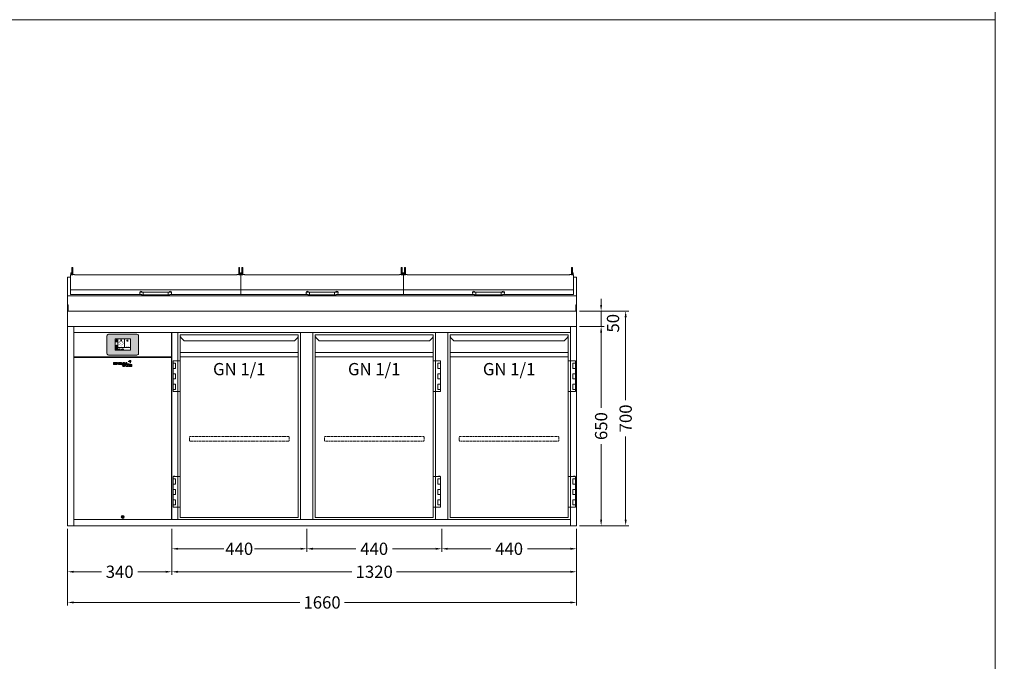
# Model space of a CAD drawing. Units: millimetres. Extents: x 11006 to 81356, y 18482 to 54982.
# Drawn here: x 29824 to 33035, y 41090 to 43182 of the extents above; entities that cross this region are included whole.
import ezdxf
from ezdxf.enums import TextEntityAlignment as Align

# ---------------------------------------------------------------- set-up
doc = ezdxf.new("R2010")
doc.units = ezdxf.units.MM
doc.linetypes.add('VERDECKT', pattern=[9.525, 6.35, -3.175])
doc.layers.get('0').update_dxf_attribs({"linetype": 'CONTINUOUS'})
doc.layers.get('DEFPOINTS').update_dxf_attribs({"linetype": 'CONTINUOUS'})
doc.layers.add('A_AF', color=141, linetype='CONTINUOUS', lineweight=15, plot=False)
for name, color, linetype, lineweight in [('A_BEMASSUNG', 1, 'CONTINUOUS', 13), ('A_HILFSLINIEN', 7, 'CONTINUOUS', 13), ('A_SCHRAFFUR', 6, 'CONTINUOUS', 15), ('A_TEXT', 7, 'CONTINUOUS', 20), ('A_VERDECKT', 5, 'VERDECKT', 15), ('A_VOLL', 3, 'CONTINUOUS', 18)]:
    doc.layers.add(name, color=color, linetype=linetype, lineweight=lineweight)
doc.styles.add('ARIAL', font='arial.ttf', dxfattribs={"height": 40})
doc.styles.add('Arial_0', font='arial.ttf')
doc.styles.add('Arial_35', font='arial.ttf', dxfattribs={"height": 35})
doc.dimstyles.new('ID-groß_Bemassung', dxfattribs={"dimtxt": 40, "dimasz": 20, "dimexe": 10, "dimexo": 10, "dimgap": 15, "dimtad": 0, "dimdec": 0, "dimdsep": 46, "dimtxsty": 'Arial_0', "dimcen": 0.09, "dimclrt": 7, "dimazin": 0, "dimtfac": 1, "dimtdec": 0, "dimtmove": 2, "dimatfit": 3, "dimfxl": 1, "dimtolj": 1, "dimtzin": 0, "dimarcsym": 0})
doc.dimstyles.new('STANDARD_Bemassung', dxfattribs={"dimtxt": 40, "dimasz": 20, "dimexe": 10, "dimexo": 10, "dimgap": 15, "dimtad": 0, "dimdec": 0, "dimdsep": 46, "dimtxsty": 'ARIAL', "dimcen": 0.09, "dimclrt": 7, "dimazin": 0, "dimtfac": 1, "dimtdec": 0, "dimtmove": 2, "dimatfit": 3, "dimfxl": 1, "dimtolj": 1, "dimtzin": 0, "dimarcsym": 0})

# ---------------------------------------------------------------- blocks, each defined once
blk = doc.blocks.new('*D779')
at = {"layer": 'A_BEMASSUNG', "color": 0, "lineweight": -2, "transparency": 16777216}
for p, q in [((1670, 650), (1750, 650)), ((1740, 630), (1740, 384.2)), ((1740, 20), (1740, 265.8)), ((1670, 0), (1750, 0))]:
    blk.add_line(p, q, dxfattribs=at)
at = {"layer": 'A_BEMASSUNG', "color": 0, "transparency": 16777216}
for points in [[(1736.7, 630), (1743.3, 630), (1740, 650)], [(1736.7, 20), (1743.3, 20), (1740, 0)]]:
    blk.add_solid(points, dxfattribs=at)
at = {"layer": 'DEFPOINTS', "color": 0, "transparency": 16777216}
for p in [(1660, 650), (1740, 650), (1660, 0)]:
    blk.add_point(p, dxfattribs=at)
at = {"layer": 'A_BEMASSUNG', "color": 7, "transparency": 16777216, "insert": (1740, 325), "char_height": 40, "attachment_point": 5, "rotation": 90, "style": 'Arial_0'}
blk.add_mtext('\\A1;650', dxfattribs=at)
blk = doc.blocks.new('*D780')
at = {"layer": 'A_BEMASSUNG', "color": 0, "lineweight": -2, "transparency": 16777216}
for p, q in [((1740, 720), (1740, 740)), ((1670, 700), (1750, 700)), ((1740, 650), (1740, 700)), ((1670, 650), (1750, 650)), ((1740, 630), (1740, 610))]:
    blk.add_line(p, q, dxfattribs=at)
at = {"layer": 'A_BEMASSUNG', "color": 0, "transparency": 16777216}
for points in [[(1736.7, 720), (1743.3, 720), (1740, 700)], [(1736.7, 630), (1743.3, 630), (1740, 650)]]:
    blk.add_solid(points, dxfattribs=at)
at = {"layer": 'DEFPOINTS', "color": 0, "transparency": 16777216}
for p in [(1660, 700), (1740, 700), (1660, 650)]:
    blk.add_point(p, dxfattribs=at)
at = {"layer": 'A_BEMASSUNG', "color": 7, "transparency": 16777216, "insert": (1778.8, 660.3), "char_height": 40, "attachment_point": 5, "rotation": 90, "style": 'Arial_0'}
blk.add_mtext('\\A1;50', dxfattribs=at)
blk = doc.blocks.new('*D805')
at = {"layer": 'A_BEMASSUNG', "color": 0, "lineweight": -2, "transparency": 16777216}
for p, q in [((1670, 700), (1830, 700)), ((1820, 680), (1820, 409)), ((1820, 20), (1820, 291)), ((1670, 0), (1830, 0))]:
    blk.add_line(p, q, dxfattribs=at)
at = {"layer": 'A_BEMASSUNG', "color": 0, "transparency": 16777216}
for points in [[(1816.7, 680), (1823.3, 680), (1820, 700)], [(1816.7, 20), (1823.3, 20), (1820, 0)]]:
    blk.add_solid(points, dxfattribs=at)
at = {"layer": 'DEFPOINTS', "color": 0, "transparency": 16777216}
for p in [(1660, 700), (1660, 0), (1820, 0)]:
    blk.add_point(p, dxfattribs=at)
at = {"layer": 'A_BEMASSUNG', "color": 7, "transparency": 16777216, "insert": (1820, 350), "char_height": 40, "attachment_point": 5, "rotation": 90, "style": 'Arial_0'}
blk.add_mtext('\\A1;700', dxfattribs=at)
blk = doc.blocks.new('*D783')
at = {"layer": 'A_BEMASSUNG', "color": 0, "lineweight": -2, "transparency": 16777216}
for p, q in [((0, -10), (0, -260)), ((1660, -10), (1660, -260)), ((20, -250), (757.2, -250)), ((1640, -250), (902.8, -250))]:
    blk.add_line(p, q, dxfattribs=at)
at = {"layer": 'A_BEMASSUNG', "color": 0, "transparency": 16777216}
for points in [[(20, -246.7), (20, -253.3), (0, -250)], [(1640, -246.7), (1640, -253.3), (1660, -250)]]:
    blk.add_solid(points, dxfattribs=at)
at = {"layer": 'DEFPOINTS', "color": 0, "transparency": 16777216}
for p in [(0, 0), (1660, 0), (1660, -250)]:
    blk.add_point(p, dxfattribs=at)
at = {"layer": 'A_BEMASSUNG', "color": 7, "transparency": 16777216, "insert": (830, -250), "char_height": 40, "attachment_point": 5, "style": 'ARIAL'}
blk.add_mtext('\\A1;1660', dxfattribs=at)
blk = doc.blocks.new('*D787')
at = {"layer": 'A_BEMASSUNG', "color": 0, "lineweight": -2, "transparency": 16777216}
for p, q in [((0, -10), (0, -160)), ((340, -10), (340, -160)), ((20, -150), (110.9, -150)), ((320, -150), (229.1, -150))]:
    blk.add_line(p, q, dxfattribs=at)
at = {"layer": 'A_BEMASSUNG', "color": 0, "transparency": 16777216}
for points in [[(20, -146.7), (20, -153.3), (0, -150)], [(320, -146.7), (320, -153.3), (340, -150)]]:
    blk.add_solid(points, dxfattribs=at)
at = {"layer": 'DEFPOINTS', "color": 0, "transparency": 16777216}
for p in [(0, 0), (340, 0), (340, -150)]:
    blk.add_point(p, dxfattribs=at)
at = {"layer": 'A_BEMASSUNG', "color": 7, "transparency": 16777216, "insert": (170, -150), "char_height": 40, "attachment_point": 5, "style": 'ARIAL'}
blk.add_mtext('\\A1;340', dxfattribs=at)
blk = doc.blocks.new('*D788')
at = {"layer": 'A_BEMASSUNG', "color": 0, "lineweight": -2, "transparency": 16777216}
for p, q in [((340, -10), (340, -160)), ((1660, -10), (1660, -160)), ((360, -150), (927.2, -150)), ((1640, -150), (1072.8, -150))]:
    blk.add_line(p, q, dxfattribs=at)
at = {"layer": 'A_BEMASSUNG', "color": 0, "transparency": 16777216}
for points in [[(360, -146.7), (360, -153.3), (340, -150)], [(1640, -146.7), (1640, -153.3), (1660, -150)]]:
    blk.add_solid(points, dxfattribs=at)
at = {"layer": 'DEFPOINTS', "color": 0, "transparency": 16777216}
for p in [(340, 0), (1660, 0), (1660, -150)]:
    blk.add_point(p, dxfattribs=at)
at = {"layer": 'A_BEMASSUNG', "color": 7, "transparency": 16777216, "insert": (1000, -150), "char_height": 40, "attachment_point": 5, "style": 'ARIAL'}
blk.add_mtext('\\A1;1320', dxfattribs=at)
blk = doc.blocks.new('*D789')
at = {"layer": 'A_BEMASSUNG', "color": 0, "lineweight": -2, "transparency": 16777216}
for p, q in [((780, -10), (780, -85)), ((1220, -10), (1220, -85)), ((800, -75), (940.1, -75)), ((1200, -75), (1059.9, -75))]:
    blk.add_line(p, q, dxfattribs=at)
at = {"layer": 'A_BEMASSUNG', "color": 0, "transparency": 16777216}
for points in [[(800, -71.7), (800, -78.3), (780, -75)], [(1200, -71.7), (1200, -78.3), (1220, -75)]]:
    blk.add_solid(points, dxfattribs=at)
at = {"layer": 'DEFPOINTS', "color": 0, "transparency": 16777216}
for p in [(780, 0), (1220, 0), (1220, -75)]:
    blk.add_point(p, dxfattribs=at)
at = {"layer": 'A_BEMASSUNG', "color": 7, "transparency": 16777216, "insert": (1000, -75), "char_height": 40, "attachment_point": 5, "style": 'ARIAL'}
blk.add_mtext('\\A1;440', dxfattribs=at)
blk = doc.blocks.new('*D790')
at = {"layer": 'A_BEMASSUNG', "color": 0, "lineweight": -2, "transparency": 16777216}
for p, q in [((340, -10), (340, -85)), ((780, -10), (780, -85)), ((360, -75), (510.1, -75)), ((760, -75), (609.9, -75))]:
    blk.add_line(p, q, dxfattribs=at)
at = {"layer": 'A_BEMASSUNG', "color": 0, "transparency": 16777216}
for points in [[(360, -71.7), (360, -78.3), (340, -75)], [(760, -71.7), (760, -78.3), (780, -75)]]:
    blk.add_solid(points, dxfattribs=at)
at = {"layer": 'DEFPOINTS', "color": 0, "transparency": 16777216}
for p in [(340, 0), (780, 0), (780, -75)]:
    blk.add_point(p, dxfattribs=at)
at = {"layer": 'A_BEMASSUNG', "color": 7, "transparency": 16777216, "insert": (560, -75), "char_height": 40, "attachment_point": 5, "style": 'ARIAL'}
blk.add_mtext('\\A1;440', dxfattribs=at)
blk = doc.blocks.new('BLG-Deckel-geschlossen-Front-außen')
at = {"layer": 'A_VOLL'}
for p, q in [((-277.5, 14.9), (277.5, 14.9)), ((-52, 4.1), (-52, 7.1)), ((41, 7.2), (-41, 7.2)), ((-41, 7.2), (-41, -0.8)), ((52, 4.1), (52, 7.1))]:
    blk.add_line(p, q, dxfattribs=at)
blk.add_lwpolyline([(-48.8, 0), (-277.5, 0), (-277.5, 64.2), (-273.7, 64.2), (-273.7, 63.9), (-270.7, 63.9), (-270.7, 64.7), (-265.2, 64.7), (-264.7, 64.2), (-264.7, 63.9), (264.7, 63.9), (264.7, 64.2), (265.2, 64.7), (270.7, 64.7), (270.7, 63.9), (273.7, 63.9), (273.7, 64.2), (277.5, 64.2), (277.5, 0), (48.9, 0)], dxfattribs=at)
for points in [[(-276.7, 70.5), (-273.7, 70.5), (-273.7, 64.2), (-276.7, 64.2)], [(-273.7, 88.2), (-270.7, 88.2), (-270.7, 63.9), (-273.7, 63.9)], [(270.7, 88.2), (273.7, 88.2), (273.7, 63.9), (270.7, 63.9)], [(273.7, 70.5), (276.7, 70.5), (276.7, 64.2), (273.7, 64.2)], [(-41, 7.2), (41, 7.2), (41, -0.8), (-41, -0.8)]]:
    blk.add_lwpolyline(points, close=True, dxfattribs=at)
at = {"layer": 'A_VOLL', "flags": 128}
for points in [[(-41, -0.8), (-41.4, -0.8), (-42.2, -0.8), (-42.9, -0.8), (-43.6, -0.8), (-44.4, -0.7), (-45.1, -0.7), (-45.7, -0.6), (-46.4, -0.5), (-47, -0.4), (-47.6, -0.3), (-48.3, -0.2), (-48.8, 0), (-49.2, 0.1), (-49.6, 0.3), (-50, 0.5), (-50.3, 0.8), (-50.7, 1.1), (-51, 1.4), (-51.4, 1.9)], [(41, -0.8), (41.4, -0.8), (42.2, -0.8), (42.9, -0.8), (43.7, -0.8), (44.4, -0.7), (45.1, -0.7), (45.7, -0.6), (46.4, -0.5), (47, -0.4), (47.7, -0.3), (48.3, -0.2), (48.8, 0), (49.2, 0.1), (49.6, 0.3), (50, 0.5), (50.3, 0.8), (50.7, 1.1), (51, 1.4), (51.4, 1.9)]]:
    blk.add_lwpolyline(points, dxfattribs=at)
at = {"layer": 'A_VOLL'}
for centre, radius, start, end in [((-48, 7.1), 4, 2.3165, 179.6024), ((-48, 4.1), 4, 59.0387, 212.9101), ((-48, 7.1), 4, 202.3096, 202.3427), ((-41.8, 31.9), 24.7, 260.4456, 271.9566), ((41.9, 31.9), 24.7, 268.0434, 279.5544), ((48, 7.1), 4, 0.3976, 177.6835), ((48, 4.1), 4, 327.0899, 120.9613), ((48, 7.1), 4, 337.6573, 337.6904)]:
    blk.add_arc(centre, radius, start, end, dxfattribs=at)
blk = doc.blocks.new('BLG-Deckel-geschlossen-Front-mittig')
at = {"layer": 'A_VOLL'}
for p, q in [((-277.5, 14.9), (252.5, 14.9)), ((-64.5, 4.1), (-64.5, 7.1)), ((28.5, 7.2), (-53.5, 7.2)), ((-53.5, 7.2), (-53.5, -0.8)), ((39.5, 4.1), (39.5, 7.1))]:
    blk.add_line(p, q, dxfattribs=at)
blk.add_lwpolyline([(-61.3, 0), (-277.5, 0), (-277.5, 64.2), (-273.7, 64.2), (-273.7, 63.9), (-270.7, 63.9), (-270.7, 64.7), (-265.2, 64.7), (-264.7, 64.2), (-264.7, 63.9), (239.7, 63.9), (239.7, 64.2), (240.2, 64.7), (245.7, 64.7), (245.7, 63.9), (248.7, 63.9), (248.7, 64.2), (252.5, 64.2), (252.5, 0), (36.4, 0)], dxfattribs=at)
for points in [[(-276.7, 70.5), (-273.7, 70.5), (-273.7, 64.2), (-276.7, 64.2)], [(-273.7, 88.2), (-270.7, 88.2), (-270.7, 63.9), (-273.7, 63.9)], [(245.7, 88.2), (248.7, 88.2), (248.7, 63.9), (245.7, 63.9)], [(248.7, 70.5), (251.7, 70.5), (251.7, 64.2), (248.7, 64.2)], [(-53.5, 7.2), (28.5, 7.2), (28.5, -0.8), (-53.5, -0.8)]]:
    blk.add_lwpolyline(points, close=True, dxfattribs=at)
at = {"layer": 'A_VOLL', "flags": 128}
for points in [[(-53.5, -0.8), (-53.9, -0.8), (-54.7, -0.8), (-55.4, -0.8), (-56.1, -0.8), (-56.9, -0.7), (-57.6, -0.7), (-58.2, -0.6), (-58.9, -0.5), (-59.5, -0.4), (-60.1, -0.3), (-60.8, -0.2), (-61.3, 0), (-61.7, 0.1), (-62.1, 0.3), (-62.5, 0.5), (-62.8, 0.8), (-63.2, 1.1), (-63.5, 1.4), (-63.9, 1.9)], [(28.5, -0.8), (28.9, -0.8), (29.7, -0.8), (30.4, -0.8), (31.2, -0.8), (31.9, -0.7), (32.6, -0.7), (33.2, -0.6), (33.9, -0.5), (34.5, -0.4), (35.2, -0.3), (35.8, -0.2), (36.3, 0), (36.7, 0.1), (37.1, 0.3), (37.5, 0.5), (37.8, 0.8), (38.2, 1.1), (38.5, 1.4), (38.9, 1.9)]]:
    blk.add_lwpolyline(points, dxfattribs=at)
at = {"layer": 'A_VOLL'}
for centre, radius, start, end in [((-60.5, 7.1), 4, 2.3165, 179.6024), ((-60.5, 4.1), 4, 59.0387, 212.9101), ((-60.5, 7.1), 4, 202.3096, 202.3427), ((-54.3, 31.9), 24.7, 260.4456, 271.9566), ((29.4, 31.9), 24.7, 268.0434, 279.5544), ((35.5, 7.1), 4, 0.3976, 177.6835), ((35.5, 4.1), 4, 327.0899, 120.9613), ((35.5, 7.1), 4, 337.6573, 337.6904)]:
    blk.add_arc(centre, radius, start, end, dxfattribs=at)
blk = doc.blocks.new('BLG-3-Abdeckung-Front-m-Deckel')
at = {"layer": 'A_VOLL'}
for p, q in [((10, 160), (0, 160)), ((1660, 160), (1650, 160)), ((0, 100.1), (1660, 100.1))]:
    blk.add_line(p, q, dxfattribs=at)
blk.add_lwpolyline([(0, 160), (0, 0), (1660, 0), (1660, 160)], dxfattribs=at)
for points in [[(0, 50), (1660, 50), (1660, 100.1), (0, 100.1)], [(0, 70), (2.5, 70), (2.5, 50), (0, 50)], [(1657.5, 70), (1660, 70), (1660, 50), (1657.5, 50)], [(0, 0), (1660, 0), (1660, 50), (0, 50)]]:
    blk.add_lwpolyline(points, close=True, dxfattribs=at)
at = {"layer": 'A_VOLL', "color": 6}
for name, p in [('BLG-Deckel-geschlossen-Front-außen', (287.5, 104)), ('BLG-Deckel-geschlossen-Front-mittig', (842.5, 104)), ('BLG-Deckel-geschlossen-Front-außen', (1372.5, 104))]:
    blk.add_blockref(name, p, dxfattribs=at)
blk = doc.blocks.new('BLG-3-Abdeckung-Front')
at = {"layer": 'A_VOLL', "color": 6}
blk.add_blockref('BLG-3-Abdeckung-Front-m-Deckel', (0, 0), dxfattribs=at)
blk = doc.blocks.new('*D792')
at = {"layer": 'A_BEMASSUNG', "color": 0, "lineweight": -2, "transparency": 16777216}
for p, q in [((1220, -10), (1220, -85)), ((1660, -10), (1660, -85)), ((1240, -75), (1380.1, -75)), ((1640, -75), (1499.9, -75))]:
    blk.add_line(p, q, dxfattribs=at)
at = {"layer": 'A_BEMASSUNG', "color": 0, "transparency": 16777216}
for points in [[(1240, -71.7), (1240, -78.3), (1220, -75)], [(1640, -71.7), (1640, -78.3), (1660, -75)]]:
    blk.add_solid(points, dxfattribs=at)
at = {"layer": 'DEFPOINTS', "color": 0, "transparency": 16777216}
for p in [(1220, 0), (1660, 0), (1660, -75)]:
    blk.add_point(p, dxfattribs=at)
at = {"layer": 'A_BEMASSUNG', "color": 7, "transparency": 16777216, "insert": (1440, -75), "char_height": 40, "attachment_point": 5, "style": 'ARIAL'}
blk.add_mtext('\\A1;440', dxfattribs=at)
blk = doc.blocks.new('*U1204')
at = {"layer": 'A_VOLL', "color": 251, "lineweight": 0, "true_color": 0x4d4d4d}
for p, q in [((-30.1, -16.5), (-30.1, -22.5)), ((-26.9, -16.5), (-30.1, -16.5)), ((-30.1, -22.5), (-26.9, -22.5)), ((-26.9, -22.5), (-26.9, -16.5)), ((-26.1, -16.5), (-26.1, -22.5)), ((-20.5, -16.5), (-26.1, -16.5)), ((-26.1, -22.5), (-20.3, -22.5)), ((-22.9, -18), (-22.9, -20.9)), ((-20.5, -18), (-22.9, -18)), ((-22.9, -20.9), (-20.5, -20.9)), ((-3.9, -16.5), (-13.4, -16.5)), ((-13.4, -16.5), (-13.4, -22.5)), ((-13.4, -22.5), (-3.9, -22.5)), ((-10.4, -17.9), (-3.9, -17.9)), ((-10.4, -18.8), (-10.4, -17.9)), ((-3.9, -18.8), (-10.4, -18.8)), ((-10.4, -20.1), (-3.9, -20.1)), ((-10.4, -20.9), (-10.4, -20.1)), ((-3.9, -20.9), (-10.4, -20.9)), ((-3.9, -17.9), (-3.9, -16.5)), ((-3.9, -20.1), (-3.9, -18.8)), ((-3.9, -22.5), (-3.9, -20.9)), ((0.7, -16.5), (-3.1, -22.5)), ((-3.1, -22.5), (0, -22.5)), ((-3.1, -23.3), (0.7, -29.2)), ((0, -23.3), (-3.1, -23.3)), ((0, -22.5), (0.7, -21.4)), ((0.7, -24.3), (0, -23.3)), ((5, -16.5), (0.7, -16.5)), ((0.7, -21.4), (5.1, -21.4)), ((5.1, -24.3), (0.7, -24.3)), ((0.7, -29.2), (5, -29.2)), ((4.3, -25.5), (1.4, -25.5)), ((1.4, -25.5), (2.9, -27.7)), ((2.9, -18.1), (1.5, -20.2)), ((1.5, -20.2), (4.3, -20.2)), ((4.3, -20.2), (2.9, -18.1)), ((2.9, -27.7), (4.3, -25.5)), ((8.8, -22.5), (5, -16.5)), ((5, -29.2), (8.7, -23.3)), ((5.1, -21.4), (5.8, -22.5)), ((5.8, -23.3), (5.1, -24.3)), ((5.8, -22.5), (8.8, -22.5)), ((8.7, -23.3), (5.8, -23.3)), ((9.6, -16.5), (9.6, -22.5)), ((13.1, -16.5), (9.6, -16.5)), ((9.6, -22.5), (19.6, -22.5)), ((9.7, -23.3), (9.7, -29.2)), ((12.8, -23.3), (9.7, -23.3)), ((9.7, -29.2), (12.8, -29.2)), ((12.8, -25.7), (12.8, -23.3)), ((16, -23.3), (12.8, -25.7)), ((12.8, -27.1), (16, -29.2)), ((12.8, -29.2), (12.8, -27.1)), ((13.1, -20.7), (13.1, -16.5)), ((19.6, -20.7), (13.1, -20.7)), ((15.6, -26.2), (19.5, -23.3)), ((19.3, -29.2), (15.6, -26.2)), ((19.5, -23.3), (16, -23.3)), ((16, -29.2), (19.3, -29.2)), ((19.6, -22.5), (19.6, -20.7)), ((20.5, -23.3), (20.5, -29.2)), ((30, -23.3), (20.5, -23.3)), ((20.5, -29.2), (30, -29.2)), ((23.1, -11.6), (23.3, -11.6)), ((23.2, -11.9), (23.1, -11.6)), ((23.4, -24.7), (30, -24.7)), ((23.4, -25.7), (23.4, -24.7)), ((30, -25.7), (23.4, -25.7)), ((23.4, -26.9), (30, -26.9)), ((23.4, -27.9), (23.4, -26.9)), ((30, -27.9), (23.4, -27.9)), ((30, -24.7), (30, -23.3)), ((30, -26.9), (30, -25.7)), ((30, -29.2), (30, -27.9))]:
    blk.add_line(p, q, dxfattribs=at)
for centre, radius, start, end in [((-20.5, -29.9), 13.4, 84.9566, 89.6924), ((-20.5, -24.5), 6.48, 88.1543, 89.5059), ((-20.5, -14.2), 6.62, 270.2834, 272.6099), ((-20.5, -23.8), 5.8, 79.8276, 88.4189), ((-20.5, -9.8), 12.7, 270.9742, 276.8013), ((-20.5, -15.2), 5.64, 272.5106, 281.1293), ((-20.3, -22.6), 4.64, 70.1859, 79.8403), ((-20.3, -27.8), 11.3, 78.839, 84.9801), ((-20.3, -16.3), 4.53, 281.1421, 291.0225), ((-20.3, -11.7), 10.7, 276.7582, 283.0769), ((-19.7, -21.1), 3.03, 58.5638, 70.5554), ((-19.6, -17.9), 2.87, 290.8046, 302.5843), ((-20, -26.2), 9.7, 72.1802, 78.7913), ((-19.1, -20.1), 1.76, 43.6062, 58.6884), ((-19, -18.9), 1.68, 302.3187, 318.1808), ((-18.5, -19.6), 1.04, 23.7827, 43.6255), ((-19.9, -13.1), 9.32, 283.1012, 289.9791), ((-18.5, -19.3), 0.98, 318.1043, 339.0885), ((-18.2, -19.4), 0.728, 0.3156, 23.5457), ((-18.2, -19.4), 0.715, 339.5877, 359.8568), ((-19.4, -24.4), 7.73, 65.0196, 72.3782), ((-19.1, -15.5), 6.8, 289.7998, 297.6229), ((-18.4, -22.2), 5.36, 55.9838, 65.0073), ((-18.1, -17.3), 4.77, 297.5536, 306.9367), ((-17.5, -20.8), 3.64, 45.3267, 55.9508), ((-17.2, -18.5), 3.26, 306.8947, 318.04), ((-16.6, -20), 2.48, 32.2082, 45.3895), ((-16.5, -19.2), 2.25, 318.1012, 331.5319), ((-16, -19.6), 1.78, 16.5857, 32.1699), ((-16, -19.4), 1.68, 331.5394, 347.3669), ((-15.8, -19.5), 1.48, 0.1132, 16.3932), ((-15.7, -19.5), 1.46, 347.5896, 359.9845), ((26.7, -21.6), 11.8, 107.2369, 138.064), ((21.7, -22), 9.08, 78.4364, 114.2083), ((17.9, -13.7), 0.0316, 138.0533, 294.217), ((25.1, -17.4), 7.32, 77.5624, 105.1304), ((14.1, -15.3), 9.71, 12.975, 20.2505), ((23.7, -12.7), 1.19, 6.9233, 105.6597), ((23.7, -12.7), 0.938, 6.3019, 105.6476), ((14.1, -15.3), 9.96, 339.4233, 20.2514), ((14.6, -9.8), 12.6, 314.4292, 339.4717), ((23.4, -18.8), 0.0316, 159.4362, 314.5083), ((23.5, -13.1), 0.0316, 258.3827, 12.9958), ((-5.8, -18.9), 31, 9.9952, 11.6197), ((-5.8, -18.8), 31.2, 10.1748, 11.5064), ((20.4, -25.8), 13, 62.8269, 70.6892), ((20.4, -25.8), 13.3, 62.9446, 70.0268), ((26.4, -14.2), 0.0316, 339.5599, 62.8186), ((20.2, -11.8), 6.65, 341.39, 13.5405), ((26.5, -13.9), 0.0316, 242.9379, 341.3952), ((26.7, -10.3), 0.0316, 13.5093, 77.5222)]:
    blk.add_arc(centre, radius, start, end, dxfattribs=at)
blk = doc.blocks.new('Blende oben IF 34')
at = {"layer": 'A_VOLL'}
blk.add_lwpolyline([(0.75, 0), (319.25, 0), (319.25, -79), (0.75, -79)], close=True, dxfattribs=at)
blk = doc.blocks.new('*U1215')
at = {"layer": 'A_VOLL'}
blk.add_lwpolyline([(0.7, -610), (319.2, -610), (319.2, -81.2), (0.7, -81.2)], close=True, dxfattribs=at)
blk.add_lwpolyline([(159.2, -599.5), (160.9, -599.5), (161.7, -601), (160.8, -602.5), (159.1, -602.5), (158.3, -601), (159.2, -599.5)], dxfattribs=at)
for radius in [4.75, 2.37]:
    blk.add_circle((160, -601), radius, dxfattribs=at)
for name, p in [('Blende oben IF 34', (0, 0)), ('*U1204', (160, -81.2))]:
    blk.add_blockref(name, p, dxfattribs=at)
blk = doc.blocks.new('*U1164')
at = {"layer": 'A_VOLL', "color": 55}
blk.add_lwpolyline([(0.4, -0.5), (0.6, 0.2), (0.1, 0.4, 0.224397), (-0.3, 0.4), (-0.3, 0.4), (-0.3, 0.4, 0.245421), (-0.6, 0), (-0.6, -0.2), (0.4, -0.5)], format="xyb", dxfattribs=at)
blk = doc.blocks.new('*U1165')
at = {"layer": 'A_VOLL', "color": 0, "linetype": 'ByBlock', "lineweight": -2}
blk.add_blockref('*U1164', (77401.4, 3009), dxfattribs=at)
for p, rotation in [((77401.9, 3007.5), 71.99999999999999), ((77402.7, 3010), 288), ((77403.5, 3007.5), 144), ((77404, 3009), 216)]:
    blk.add_blockref('*U1164', p, dxfattribs=dict(at, rotation=rotation))
blk = doc.blocks.new("IDEAL-AKE STK_2.4''_2024_V01")
at = {"layer": 'A_SCHRAFFUR', "ltscale": 2, "true_color": 0xc7c8ca}
h = blk.add_hatch(color=9, dxfattribs=at)
h.dxf.hatch_style = 1
h.paths.add_polyline_path([(50.1, 28.6, 0.414214), (46.1, 32.5), (-46.1, 32.5, 0.414214), (-50.1, 28.6), (-50.1, -28.6, 0.414214), (-46.1, -32.5), (46.1, -32.5, 0.414214), (50.1, -28.6)])
h.paths.add_polyline_path([(25, -18.5), (-25, -18.5), (-25, 18.5), (25, 18.5)], flags=16)
h.paths.add_polyline_path([(15.6, 11), (14.6, 11), (14.6, 12.2, -3.974223), (15.6, 12.2)], flags=0)
h.paths.add_polyline_path([(2.8, -15.7, -0.224397), (2.4, -15.9), (1.9, -16), (1.7, -15.3), (2.6, -15), (2.7, -15.2, -0.246248)], flags=0)
h.paths.add_polyline_path([(1.4, -14.6), (1.3, -15.1), (0.6, -15), (0.6, -14.1), (0.8, -14, -0.246248), (1.3, -14.1, -0.224397)], flags=0)
h.paths.add_polyline_path([(2.4, -17.2), (2.2, -17.4, -0.246248), (1.8, -17.6, -0.224397), (1.4, -17.3), (1.2, -16.9), (1.8, -16.5)], flags=0)
h.paths.add_polyline_path([(1.5, -15.9, -1), (0.4, -15.9, -1)], flags=0)
h.paths.add_polyline_path([(0.2, -15.3), (0, -16), (-0.9, -15.7), (-0.9, -15.5, -0.246248), (-0.7, -15.1, -0.224397), (-0.2, -15.1)], flags=0)
h.paths.add_polyline_path([(0.2, -17.7), (0, -17.6, -0.246248), (-0.3, -17.2, -0.224397), (-0.2, -16.8), (0.2, -16.5), (0.7, -16.9)], flags=0)
h.paths.add_polyline_path([(-5.8, 12.5), (-5.8, 15.6, -1), (-5, 15.6), (-5, 12.5, -3.885293)], flags=0)
h.paths.add_polyline_path([(-4.9, -17), (-4.9, -17.4), (-5.8, -17.4), (-5.8, -17, -3.974223)], flags=0)
h.paths.add_polyline_path([(-17.7, -4.2), (-17.7, -5.3), (-18.6, -5.3, -0.052722), (-18.8, -5.7), (-18.1, -6.3), (-18.9, -7.1), (-19.5, -6.5, -0.052722), (-19.9, -6.6), (-19.9, -7.5), (-21, -7.5), (-21, -6.6, -0.052722), (-21.3, -6.5), (-22, -7.1), (-22.7, -6.4), (-22.1, -5.7, -0.052722), (-22.3, -5.4), (-23.2, -5.4), (-23.2, -4.3), (-22.3, -4.3, -0.052722), (-22.1, -3.9), (-22.8, -3.3), (-22, -2.5), (-21.4, -3.2, -0.052722), (-21, -3), (-21, -2.1), (-19.9, -2.1), (-19.9, -3, -0.052722), (-19.6, -3.1), (-18.9, -2.5), (-18.2, -3.2), (-18.8, -3.9, -0.052722), (-18.6, -4.2)], flags=0)
h.paths.add_polyline_path([(-19.5, -4.8, -1), (-21.4, -4.8, -1)], flags=0)
h.paths.add_polyline_path([(-13.7, -13.6), (2.7, -13.6), (2.7, -9.4), (-13.7, -9.4)], flags=8)
h.paths.add_polyline_path([(10.7, -7.4), (19.5, -7.4), (19.5, -2.8), (10.7, -2.8)], flags=8)
h.paths.add_polyline_path([(-16.4, -2.3), (5.6, -2.3), (5.6, 11.2), (-16.4, 11.2)], flags=8)
h.paths.add_polyline_path([(-8.5, -7.4), (-2.3, -7.4), (-2.3, -2.7), (-8.5, -2.7)], flags=8)
at = {"layer": 'A_VOLL', "color": 142, "ltscale": 2}
for p, q in [((-25, 9.2), (-15.9, 9.2)), ((-15.9, 18.5), (-15.9, -18.5)), ((5.2, 18.5), (5.2, -9.1)), ((-25, -9.1), (25, -9.1))]:
    blk.add_line(p, q, dxfattribs=at)
at = {"layer": 'A_VOLL', "color": 132, "lineweight": 5, "ltscale": 2}
for p, q in [((-22.1, 14.8), (-23.2, 14.5)), ((-22.1, 12.9), (-23.2, 13.2)), ((-20.5, 13.9), (-22.9, 15.3)), ((-20.5, 13.9), (-22.9, 12.5)), ((-22.1, 14.8), (-22.4, 15.9)), ((-22.1, 12.9), (-22.4, 11.8)), ((-20.5, 15.7), (-21.3, 16.5)), ((-20.5, 12), (-21.3, 11.2)), ((-20.5, 16.7), (-20.5, 11.1)), ((-20.5, 15.7), (-19.7, 16.5)), ((-20.5, 13.9), (-18, 15.3)), ((-20.5, 13.9), (-18, 12.5)), ((-20.5, 12), (-19.7, 11.2)), ((-18.8, 14.8), (-18.5, 15.9)), ((-18.8, 14.8), (-17.7, 14.5)), ((-18.8, 12.9), (-17.7, 13.2)), ((-18.8, 12.9), (-18.5, 11.8)), ((-6.5, 14.9), (-7.6, 14.9)), ((-6.5, 14.1), (-7.6, 14.1)), ((-6.5, 13.3), (-7.6, 13.3)), ((-5.8, 13.9), (-5, 13.9)), ((-4.2, 14.9), (-3.1, 14.9)), ((-4.2, 14.1), (-3.1, 14.1)), ((-4.2, 13.3), (-3.1, 13.3)), ((13.4, 13.1), (12.2, 13.1)), ((13.9, 14.3), (13, 15.1)), ((13.9, 11.9), (13, 11)), ((14.6, 11.3), (15.6, 11.3)), ((15.1, 14.8), (15.1, 16)), ((16.3, 14.3), (17.2, 15.1)), ((16.3, 11.9), (17.2, 11)), ((16.8, 13.1), (18, 13.1))]:
    blk.add_line(p, q, dxfattribs=at)
at = {"layer": 'A_VOLL', "color": 131, "lineweight": 5, "ltscale": 2}
blk.add_line((-20.5, -13.4), (-20.5, -11.5), dxfattribs=at)
at = {"layer": 'A_VOLL', "color": 55, "lineweight": 5}
for p, q in [((-12.8, -15.3), (-13.5, -15.5)), ((-12.8, -16.6), (-13.5, -16.4)), ((-11.6, -15.9), (-13.3, -15)), ((-11.6, -15.9), (-13.3, -16.9)), ((-12.8, -15.3), (-13, -14.5)), ((-12.8, -16.6), (-13, -17.4)), ((-11.6, -14.6), (-12.2, -14.1)), ((-11.6, -17.3), (-12.2, -17.8)), ((-11.6, -14), (-11.6, -17.9)), ((-11.6, -14.6), (-11.1, -14.1)), ((-11.6, -15.9), (-9.9, -15)), ((-11.6, -15.9), (-9.9, -16.9)), ((-11.6, -17.3), (-11.1, -17.8)), ((-10.5, -15.3), (-10.3, -14.5)), ((-10.5, -15.3), (-9.7, -15.5)), ((-10.5, -16.6), (-9.7, -16.4)), ((-10.5, -16.6), (-10.3, -17.4)), ((-6.7, -16.2), (-7.3, -16.2)), ((-6.3, -15.2), (-6.8, -14.7)), ((-6.3, -17.1), (-6.6, -17.4)), ((-5.8, -17.8), (-4.9, -17.8)), ((-5.3, -14.8), (-5.3, -14)), ((-4.4, -15.2), (-3.8, -14.7)), ((-4.4, -17.1), (-4, -17.4)), ((-4, -16.2), (-3.4, -16.2))]:
    blk.add_line(p, q, dxfattribs=at)
at = {"layer": 'A_VOLL', "color": 125}
blk.add_lwpolyline([(-51.6, 28.6, -0.414214), (-46.1, 34), (46.1, 34, -0.414214), (51.6, 28.6), (51.6, -28.6, -0.414214), (46.1, -34), (-46.1, -34, -0.414214), (-51.6, -28.6)], format="xyb", close=True, dxfattribs=at)
blk.add_lwpolyline([(-25, -18.5), (25, -18.5), (25, 18.5), (-25, 18.5)], close=True, dxfattribs=at)
at = {"layer": 'A_VOLL', "color": 132, "lineweight": 5, "ltscale": 2}
for points in [[(-5.8, 12.5), (-5.8, 15.6, -1), (-5, 15.6), (-5, 12.5, -3.885293)], [(15.6, 11), (15.6, 12.2, 3.974223), (14.6, 12.2), (14.6, 11)], [(-21, -6.6, -0.052722), (-21.3, -6.5), (-22, -7.1), (-22.7, -6.4), (-22.1, -5.7, -0.052722), (-22.3, -5.4), (-23.2, -5.4), (-23.2, -4.3), (-22.3, -4.3, -0.052722), (-22.1, -3.9), (-22.8, -3.3), (-22, -2.5), (-21.4, -3.2, -0.052722), (-21, -3), (-21, -2.1), (-19.9, -2.1), (-19.9, -3, -0.052722), (-19.6, -3.1), (-18.9, -2.5), (-18.2, -3.2), (-18.8, -3.9, -0.052722), (-18.6, -4.2), (-17.7, -4.2), (-17.7, -5.3), (-18.6, -5.3, -0.052722), (-18.8, -5.7), (-18.1, -6.3), (-18.9, -7.1), (-19.5, -6.5, -0.052722), (-19.9, -6.6), (-19.9, -7.5), (-21, -7.5)]]:
    blk.add_lwpolyline(points, format="xyb", close=True, dxfattribs=at)
at = {"layer": 'A_VOLL', "color": 55, "lineweight": 5}
blk.add_lwpolyline([(-4.9, -17.4), (-4.9, -17, 3.974223), (-5.8, -17), (-5.8, -17.4)], format="xyb", close=True, dxfattribs=at)
at = {"layer": 'A_VOLL', "color": 132, "lineweight": 5, "ltscale": 2}
blk.add_circle((-20.5, -4.8), 0.918, dxfattribs=at)
at = {"layer": 'A_VOLL', "color": 55, "lineweight": 5}
blk.add_circle((1, -15.9), 0.523, dxfattribs=at)
at = {"layer": 'A_VOLL', "color": 131, "lineweight": 5, "ltscale": 2}
blk.add_arc((-20.5, -14.1), 2.24, 125.2389, 54.7611, dxfattribs=at)
at = {"layer": 'A_VOLL', "lineweight": 5}
blk.add_blockref('*U1165', (-77401.7, -3024.6), dxfattribs=at)
at = {"layer": 'A_VOLL', "color": 142, "ltscale": 2, "style": 'Arial_35'}
for s, height, p in [('5.5', 9, (-5.4, 4.4)), ('°C', 3, (-5.4, -5.1)), ('Aus', 3, (15.1, -5.1))]:
    blk.add_text(s, height=height, dxfattribs=at).set_placement(p, align=Align.MIDDLE)
at = {"layer": 'A_VOLL', "color": 142, "lineweight": 5, "ltscale": 2, "style": 'Arial_35', "width": 0.9}
blk.add_text('13.51 Uhr', height=2.7, dxfattribs=at).set_placement((-5.5, -11.5), align=Align.MIDDLE)
blk = doc.blocks.new('*U1167')
blk.add_blockref("IDEAL-AKE STK_2.4''_2024_V01", (0, 0))
blk = doc.blocks.new('*U855')
at = {"layer": 'A_VERDECKT', "color": 5, "linetype": 'VERDECKT', "ltscale": 0.5}
blk.add_lwpolyline([(-162.425, -12.65), (-162.425, -1.8, -0.41421356), (-160.625, 0), (160.625, 0, -0.41421356), (162.425, -1.8), (162.425, -12.65, -0.41421356), (160.625, -14.45), (-160.625, -14.45, -0.41421356), (-162.425, -12.65, -1)], format="xyb", dxfattribs=at)
blk = doc.blocks.new('*U856')
at = {"layer": 'A_VOLL'}
for p, q in [((392.5, -64.9), (7.5, -64.9)), ((7.5, -79.3), (392.5, -79.3))]:
    blk.add_line(p, q, dxfattribs=at)
for points in [[(7.5, -7.5), (392.5, -7.5), (392.5, -602.5), (7.5, -602.5)], [(-16, -92.7), (7.5, -92.7), (7.5, -192.7), (-16, -192.7)], [(-10, -92.7), (-15, -92.7), (-15, -91.7), (-10, -91.7)], [(-16, -100.2), (-7.5, -100.2), (-7.5, -117.2), (-16, -117.2)], [(-16, -134.2), (-7.5, -134.2), (-7.5, -151.2), (-16, -151.2)], [(-16, -168.2), (-7.5, -168.2), (-7.5, -185.2), (-16, -185.2)], [(-16, -469.7), (7.5, -469.7), (7.5, -569.7), (-16, -569.7)], [(-16, -477.2), (-7.5, -477.2), (-7.5, -494.2), (-16, -494.2)], [(-10, -469.7), (-15, -469.7), (-15, -468.7), (-10, -468.7)], [(-16, -511.2), (-7.5, -511.2), (-7.5, -528.2), (-16, -528.2)], [(-16, -545.2), (-7.5, -545.2), (-7.5, -562.2), (-16, -562.2)]]:
    blk.add_lwpolyline(points, close=True, dxfattribs=at)
blk.add_lwpolyline([(7.5, -7.5), (7.5, -10.4, 0.198912), (10.4, -17.4), (20.1, -27.1), (379.9, -27.1), (389.6, -17.4, 0.196316), (392.5, -10.5), (392.5, -7.5)], format="xyb", dxfattribs=at)
at = {"layer": 'A_BEMASSUNG'}
blk.add_blockref('*U855', (200, -339.3), dxfattribs=at)
at = {"layer": 'A_TEXT', "style": 'ARIAL'}
blk.add_text('GN 1/1', height=40, dxfattribs=at).set_placement((200, -99.3), align=Align.TOP_CENTER)
blk = doc.blocks.new('*U1397')
at = {"layer": 'A_VOLL'}
blk.add_blockref('*U856', (0, 0), dxfattribs=at)
blk = doc.blocks.new('*U857')
at = {"layer": 'A_VOLL'}
for p, q in [((7.5, -64.9), (392.5, -64.9)), ((392.5, -79.3), (7.5, -79.3))]:
    blk.add_line(p, q, dxfattribs=at)
for points in [[(392.5, -7.5), (7.5, -7.5), (7.5, -602.5), (392.5, -602.5)], [(416, -92.7), (392.5, -92.7), (392.5, -192.7), (416, -192.7)], [(410, -92.7), (415, -92.7), (415, -91.7), (410, -91.7)], [(416, -100.2), (407.5, -100.2), (407.5, -117.2), (416, -117.2)], [(416, -134.2), (407.5, -134.2), (407.5, -151.2), (416, -151.2)], [(416, -168.2), (407.5, -168.2), (407.5, -185.2), (416, -185.2)], [(416, -469.7), (392.5, -469.7), (392.5, -569.7), (416, -569.7)], [(416, -477.2), (407.5, -477.2), (407.5, -494.2), (416, -494.2)], [(410, -469.7), (415, -469.7), (415, -468.7), (410, -468.7)], [(416, -511.2), (407.5, -511.2), (407.5, -528.2), (416, -528.2)], [(416, -545.2), (407.5, -545.2), (407.5, -562.2), (416, -562.2)]]:
    blk.add_lwpolyline(points, close=True, dxfattribs=at)
blk.add_lwpolyline([(392.5, -7.5), (392.5, -10.4, -0.198912), (389.6, -17.4), (379.9, -27.1), (20.1, -27.1), (10.4, -17.4, -0.196316), (7.5, -10.5), (7.5, -7.5)], format="xyb", dxfattribs=at)
at = {"layer": 'A_BEMASSUNG'}
blk.add_blockref('*U855', (200, -339.3), dxfattribs=at)
at = {"layer": 'A_TEXT', "style": 'ARIAL'}
blk.add_text('GN 1/1', height=40, dxfattribs=at).set_placement((200, -99.3), align=Align.TOP_CENTER)
blk = doc.blocks.new('*U1418')
at = {"layer": 'A_VOLL'}
blk.add_blockref('*U857', (0, 0), dxfattribs=at)
blk = doc.blocks.new('*U777')
at = {"layer": 'A_VOLL'}
for points in [[(0, 650), (20, 650), (20, 0), (0, 0)], [(20, 650), (1640, 650), (1640, 630), (20, 630)], [(1640, 650), (1660, 650), (1660, 0), (1640, 0)], [(360, 630), (340, 630), (340, 20), (360, 20)], [(800, 630), (760, 630), (760, 20), (800, 20)], [(1240, 630), (1200, 630), (1200, 20), (1240, 20)], [(20, 0), (1640, 0), (1640, 20), (20, 20)]]:
    blk.add_lwpolyline(points, close=True, dxfattribs=at)
at = {"layer": 'A_VOLL', "color": 6}
blk.add_blockref('BLG-3-Abdeckung-Front', (0, 650), dxfattribs=at)
at = {"layer": 'A_BEMASSUNG'}
dim = blk.add_linear_dim(base=(1740, 700), p1=(1660, 650), p2=(1660, 700), angle=90, dimstyle='ID-groß_Bemassung', override={"dimarcsym": 1}, dxfattribs=at)
dim.commit()
dim.dimension.update_dxf_attribs({"geometry": '*D780', "text_midpoint": (1778.8, 660.3), "dimtype": 160})
for base, p1, p2, angle, dimstyle, override, picture, middle in [((1820, 0), (1660, 700), (1660, 0), 90, 'ID-groß_Bemassung', {"dimarcsym": 1}, '*D805', (1820, 350)), ((1740, 650), (1660, 0), (1660, 650), 90, 'ID-groß_Bemassung', {"dimarcsym": 1}, '*D779', (1740, 325)), ((780, -75), (340, 0), (780, 0), 180, 'STANDARD_Bemassung', {"dimgap": 5}, '*D790', (560, -75))]:
    dim = blk.add_linear_dim(base=base, p1=p1, p2=p2, angle=angle, dimstyle=dimstyle, override=override, dxfattribs=at)
    dim.commit()
    dim.dimension.update_dxf_attribs({"geometry": picture, "text_midpoint": middle})
dim = blk.add_linear_dim(base=(1660, -250), p1=(0, 0), p2=(1660, 0), dimstyle='STANDARD_Bemassung', dxfattribs=at)
dim.commit()
dim.dimension.update_dxf_attribs({"geometry": '*D783', "text_midpoint": (830, -250)})
for base, p1, p2, picture, middle in [((340, -150), (0, 0), (340, 0), '*D787', (170, -150)), ((1660, -150), (340, 0), (1660, 0), '*D788', (1000, -150)), ((1220, -75), (780, 0), (1220, 0), '*D789', (1000, -75)), ((1660, -75), (1220, 0), (1660, 0), '*D792', (1440, -75))]:
    dim = blk.add_linear_dim(base=base, p1=p1, p2=p2, angle=180, dimstyle='STANDARD_Bemassung', dxfattribs=at)
    dim.commit()
    dim.dimension.update_dxf_attribs({"geometry": picture, "text_midpoint": middle})

msp = doc.modelspace()

# ---------------------------------------------------------------- linework, layer by layer
at = {"layer": 'A_AF'}
for points in [[(33006, 47282), (28506, 47282), (28506, 43182), (33006, 43182)], [(33006, 43182), (28506, 43182), (28506, 39082), (33006, 39082)]]:
    msp.add_lwpolyline(points, close=True, dxfattribs=at)
at = {"layer": 'A_HILFSLINIEN', "color": 8, "ltscale": 2}
msp.add_lwpolyline([(38706, 48382), (33006, 48382), (33006, 34982), (38706, 34982)], close=True, dxfattribs=at)
at = {"layer": 'A_TEXT', "color": 190}
msp.add_line((33006, 47328.5), (33006, 35005.2), dxfattribs=at)

# ---------------------------------------------------------------- block references
at = {"layer": 'A_VOLL'}
for name, p in [('*U777', (29980.5, 41532)), ('*U1215', (30000.5, 42162)), ('*U1167', (30160.5, 42122.5)), ('*U1397', (30340.5, 42162)), ('*U1418', (30780.5, 42162)), ('*U1418', (31220.5, 42162))]:
    msp.add_blockref(name, p, dxfattribs=at)

doc.saveas('drawing.dxf')
